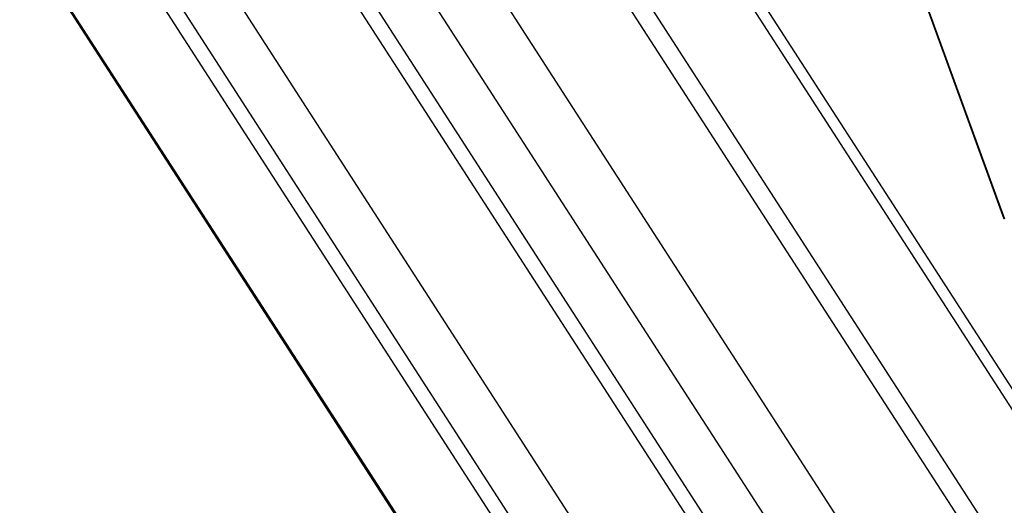
# Model space of a CAD drawing. Extents: x -1492 to 6579, y -1089 to 4080.
# Drawn here: x -874 to -694, y 965 to 1053 of the extents above; entities that cross this region are included whole.
import ezdxf

# ---------------------------------------------------------------- set-up
doc = ezdxf.new("R2010")
doc.units = 0
doc.header["$LTSCALE"] = 0.5
doc.layers.get('0').update_dxf_attribs({"linetype": 'CONTINUOUS'})

msp = doc.modelspace()

# ---------------------------------------------------------------- linework, layer by layer
at = {"linetype": 'CONTINUOUS', "extrusion": (-0.005812, 0.864774, 0.502127)}
for p, q in [((-1471.571, 2153.765, 143.096), (-133.085, 80.93, 1.188)), ((-145.247, 65.627, -1.046), (-1489.605, 2147.556, 141.484)), ((-145.598, 45.888, -3.103), (-1489.957, 2127.817, 139.428)), ((-144.535, 27.209, -4.974), (-1488.377, 2108.339, 137.502)), ((-145.98, 24.424, -5.339), (-1490.339, 2106.353, 137.191)), ((-146.551, -7.616, -8.678), (-1490.909, 2074.313, 133.853)), ((-145.487, -26.295, -10.549), (-1489.329, 2054.835, 131.927)), ((-146.933, -29.08, -10.914), (-1491.291, 2052.849, 131.617)), ((-109.476, 83.037, 2.677), (-1371.575, 2037.575, 136.486)), ((-111.776, 82.831, 2.532), (-1373.046, 2036.086, 136.253)), ((-129.234, 81.274, 1.431), (-1390.503, 2034.528, 135.153)), ((-147.395, -55.076, -13.622), (-1491.753, 2026.853, 128.908)), ((-1491.515, 2026, 128.833), (-147.225, -55.823, -13.69)), ((-693.991, 1016.93, 67.61), (-713.068, 1069.45, 72.004)), ((-713.035, 1069.508, 72.012), (-693.958, 1016.988, 67.617))]:
    msp.add_line(p, q, dxfattribs=at)

doc.saveas('drawing.dxf')
